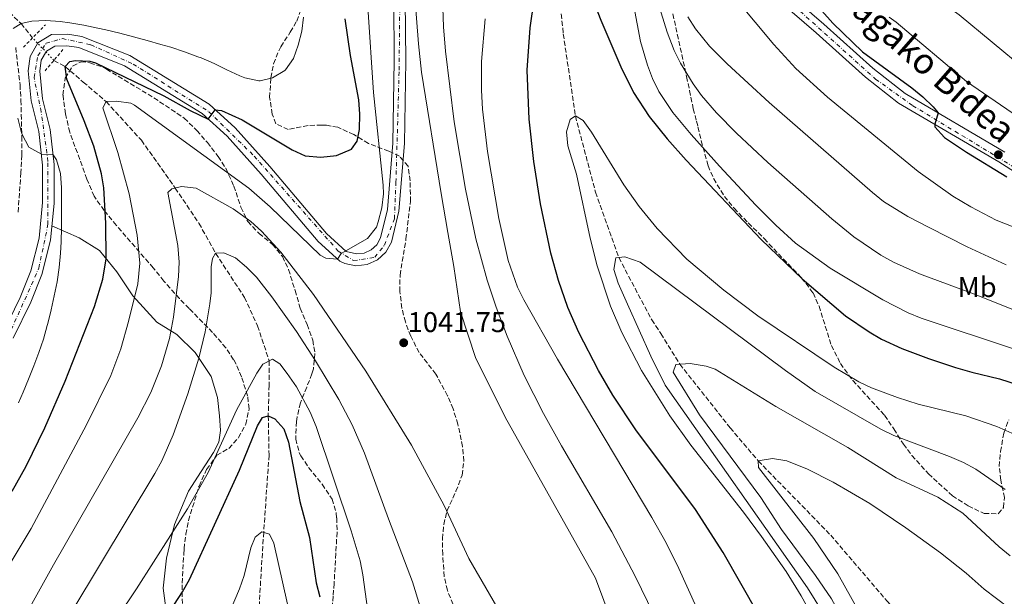
# Model space of a CAD drawing. Units: metres. Extents: x 637500 to 640943, y 4762201 to 4764582.
# Drawn here: x 639468 to 639813, y 4762599 to 4762801 of the extents above; entities that cross this region are included whole.
import ezdxf
from ezdxf.enums import TextEntityAlignment as Align

# ---------------------------------------------------------------- set-up
doc = ezdxf.new("R2010")
doc.units = ezdxf.units.M
doc.header["$MEASUREMENT"] = 0
for name, pattern in [('DGN Style 2', [1.739922, 1.043953, -0.695969]), ('DGN Style 3', [2.435891, 1.739922, -0.695969]), ('DGN Style 4', [2.785615, 1.391938, -0.695969, 0.00174, -0.695969]), ('DGN Style 5', [1.217945, 0.521977, -0.695969])]:
    doc.linetypes.add(name, pattern=pattern)
for name, color, linetype, lineweight in [('Barranco lineal', 142, 'DGN Style 3', 13), ('Barranco lineal no visto', 142, 'DGN Style 5', 0), ('Cota de punto acotado terreno', 7, 'Continuous', 0), ('Curva de nivel directora', 30, 'Continuous', 30), ('Curva de nivel intermedia', 30, 'Continuous', 0), ('Eje pista sin pavimentar', 7, 'DGN Style 4', 0), ('Etiqueta de uso rústico', 92, 'Continuous', 0), ('Línea de cambio de uso (parcela vista)', 92, 'Continuous', 0), ('Línea de pista sin pavimentar', 7, 'Continuous', 0), ('Pista sin pavimentar', 9, 'Continuous', 0), ('Pontón-alcantarilla (pasos de agua)', 1, 'DGN Style 2', 0), ('Punto acotado terreno (símbolo)', 7, 'Continuous', 0), ('Zona arbolada', 92, 'DGN Style 3', 0)]:
    doc.layers.add(name, color=color, linetype=linetype, lineweight=lineweight)
doc.styles.add('Style-Arial', font='arial.ttf')

# ---------------------------------------------------------------- blocks, each defined once
blk = doc.blocks.new('5PATER')
at = {"layer": 'Punto acotado terreno (símbolo)', "linetype": 'Continuous', "lineweight": 0}
h = blk.add_hatch(color=51, dxfattribs=at)
edge = h.paths.add_edge_path()
edge.add_ellipse((0, 0), major_axis=(-0.11, -0.111), ratio=0.999422, start_angle=0, end_angle=360)

msp = doc.modelspace()

# ---------------------------------------------------------------- linework, layer by layer
at = {"layer": 'Barranco lineal', "color": 142, "linetype": 'DGN Style 3', "lineweight": 13}
for points in [[(639331.59, 4762960.22, 1121.51), (639338.57, 4762954.12, 1120), (639344, 4762946.48, 1117.77), (639349.01, 4762940.07, 1115), (639353.53, 4762931.78, 1113.52), (639357.1, 4762926.12, 1110), (639368.33, 4762914.31, 1105), (639381.27, 4762900.25, 1100), (639388.85, 4762891.69, 1095), (639394.54, 4762885.34, 1090), (639401.15, 4762877.59, 1085), (639407.84, 4762868.3, 1080), (639414.88, 4762857.76, 1075), (639430.51, 4762838.01, 1070), (639448.99, 4762821.1, 1065), (639460.25, 4762807.39, 1060), (639468.02, 4762800.14, 1055), (639472.03, 4762795.08, 1052.28)], [(639657.18, 4762919.96, 1033.52), (639656.09, 4762886.35, 1030), (639654.55, 4762832.57, 1025), (639658.08, 4762796.45, 1022.03), (639662.31, 4762767.68, 1020), (639669.4, 4762740.95, 1016.54), (639677.53, 4762717.99, 1015), (639689.08, 4762696.15, 1012.03), (639692.32, 4762691.32, 1012.03), (639698.96, 4762680.59, 1010), (639716.57, 4762658.3, 1006.04), (639726.43, 4762646.68, 1005), (639751.84, 4762620.59, 1001.04), (639771.57, 4762597.5, 1000), (639797.44, 4762568.9, 997.53), (639816.67, 4762549.28, 995)], [(639479.53, 4762787.2, 1052.28), (639483.46, 4762785.05, 1049.8), (639489.8, 4762779.59, 1047.72), (639497.78, 4762772.73, 1045), (639510.2, 4762759.14, 1042.53), (639522.04, 4762742.41, 1040), (639530.35, 4762730.02, 1037.53), (639536.21, 4762719.51, 1035), (639546.34, 4762704.01, 1032.03), (639550.9, 4762694.06, 1030.79), (639554.98, 4762681.77, 1030), (639554.95, 4762673.27, 1027.53), (639554.65, 4762662.49, 1025), (639554.95, 4762648.71, 1021.54), (639553.05, 4762621.61, 1020), (639551.25, 4762592.68, 1015)]]:
    msp.add_polyline3d(points, dxfattribs=at)
at = {"layer": 'Barranco lineal no visto', "color": 142, "linetype": 'DGN Style 5', "lineweight": 0, "elevation": 1052.28, "flags": 128}
msp.add_lwpolyline([(639479.53, 4762787.2), (639472.03, 4762795.08)], dxfattribs=at)
at = {"layer": 'Curva de nivel directora', "color": 30, "linetype": 'Continuous', "lineweight": 30, "flags": 128}
for points, elevation in [([(639704.14, 4762892.54), (639705.25, 4762884.04), (639706.47, 4762879.19), (639708.29, 4762868.5), (639711.78, 4762853.24), (639713.38, 4762847.63), (639715.36, 4762842.5), (639717.93, 4762838.11), (639728.73, 4762825.48), (639745.76, 4762807.83), (639752.58, 4762800.25), (639762.97, 4762790.24), (639780.29, 4762777.5), (639784.16, 4762774.36), (639787.74, 4762770.84), (639789.5, 4762768.74), (639788.29, 4762764.76), (639788.31, 4762763.89), (639791.75, 4762760.19), (639799.44, 4762754.98), (639813.58, 4762746.37)], 1050), ([(639726.5, 4762592.83), (639714.13, 4762614.54), (639704.47, 4762629.58), (639683.47, 4762657.59), (639675.48, 4762669.77), (639670.4, 4762678.34), (639663.48, 4762691.68), (639659.64, 4762700.5), (639656.37, 4762709.95), (639653.73, 4762719.55), (639650.06, 4762736.81), (639647.7, 4762751.7), (639646.15, 4762766.6), (639645.45, 4762783.72), (639646.48, 4762798.65), (639649.14, 4762817.3)], 1025), ([(639664, 4762819.94), (639671.21, 4762801.3), (639678.28, 4762784.91), (639682.73, 4762775.95), (639688.15, 4762767.51)], 1025), ([(639464.93, 4762636.03), (639469.75, 4762644.79), (639476.35, 4762658.25), (639483.44, 4762674.62), (639493.78, 4762700.83), (639496.68, 4762710.4), (639497.85, 4762717.58), (639497.66, 4762730.08), (639496.98, 4762742.47), (639496.22, 4762747.4), (639493.49, 4762757.04), (639490.16, 4762765.94), (639484.09, 4762780.56), (639483.46, 4762785.05), (639485.15, 4762786.75), (639487.13, 4762787.13), (639492.16, 4762786.95), (639494.06, 4762786.37), (639518.1, 4762774.72), (639527.24, 4762769.66), (639533.63, 4762766.59), (639536.04, 4762769.87), (639538.24, 4762769.65), (639545.49, 4762766.31), (639563.02, 4762755.84), (639567.54, 4762753.72), (639573.05, 4762753.22), (639578.54, 4762753.8), (639583.8, 4762756.08), (639585.86, 4762758.85), (639586.69, 4762762.99), (639586.76, 4762768.37), (639586.42, 4762773.36), (639583.52, 4762788.86), (639581.6, 4762801.79)], 1050), ([(639688.15, 4762767.51), (639694.53, 4762759.61), (639701.17, 4762752.16), (639727.45, 4762724.33), (639741.87, 4762710.52), (639757.06, 4762697.62), (639765.31, 4762691.92), (639769.65, 4762689.42), (639776.74, 4762686.07), (639786.13, 4762682.55), (639795.63, 4762679.47), (639801.26, 4762677.76), (639811.04, 4762675.51), (639817.57, 4762673.37), (639828.6, 4762667.79), (639832.91, 4762665.26), (639841.86, 4762658.6), (639856.69, 4762649.08), (639866.41, 4762643.26), (639877.01, 4762637.57), (639883.2, 4762634.84), (639903.67, 4762626.84), (639911.13, 4762623.56)], 1025), ([(639491.67, 4762549.98), (639524.58, 4762600.7), (639527.07, 4762605.04), (639544.55, 4762643.44), (639550.89, 4762658.94), (639552.61, 4762661.84), (639554.65, 4762662.49), (639557, 4762661.48), (639560.07, 4762657.9), (639561.81, 4762653.2), (639565.71, 4762632.43), (639569.1, 4762619.79), (639571.48, 4762603.84), (639572.73, 4762599)], 1025)]:
    msp.add_lwpolyline(points, dxfattribs=dict(at, elevation=elevation))
at = {"layer": 'Curva de nivel intermedia', "color": 30, "linetype": 'Continuous', "lineweight": 0, "flags": 128}
for points, elevation in [([(639689.8, 4762592.75), (639683.23, 4762606.22), (639675.14, 4762621.79), (639657.4, 4762651.95), (639651.09, 4762663.24), (639644.41, 4762676.66), (639638.44, 4762690.44), (639634.58, 4762700.61), (639631.42, 4762710.1), (639627.45, 4762724.56), (639623.79, 4762741.99), (639619.85, 4762765.65), (639616.83, 4762790.46), (639616.13, 4762798.99), (639615.75, 4762808.99), (639616.14, 4762829.46), (639617.22, 4762839.39), (639618.09, 4762844.33), (639620.46, 4762853.94), (639623.54, 4762863.45), (639629.92, 4762878.26), (639645.85, 4762910.64), (639648.52, 4762914.84), (639653.73, 4762920.25)], 1035), ([(639661.53, 4762919.59), (639666.89, 4762903.51), (639669.65, 4762893.91), (639678.89, 4762852.52), (639687.16, 4762820.97), (639694.5, 4762797.07), (639696.93, 4762790.71), (639699.12, 4762786.22), (639703.61, 4762778.95), (639706.53, 4762774.89), (639711.74, 4762768.75), (639718.81, 4762761.62), (639729.75, 4762751.41), (639752.24, 4762731.57), (639759.99, 4762725.26), (639769.41, 4762718.87), (639773.83, 4762716.44), (639782.94, 4762712.3), (639802.83, 4762704.99), (639818.81, 4762698.51)], 1035), ([(639679.31, 4762824.87), (639685.13, 4762793.86), (639687.57, 4762785.47), (639689.39, 4762780.79), (639691.62, 4762776.3), (639696.54, 4762768.95), (639702.92, 4762761.21), (639712.86, 4762750.02), (639725.58, 4762736.42), (639732.64, 4762729.34), (639739.54, 4762723.09), (639751.66, 4762714.28), (639770.06, 4762703.19), (639778.96, 4762698.62), (639783.56, 4762696.71), (639816.93, 4762685.58)], 1030), ([(639608.43, 4762783.03), (639607.29, 4762792.95), (639605.22, 4762820.08)], 1040), ([(639711.65, 4762817.14), (639731.93, 4762792.8), (639739.57, 4762784.39), (639750.66, 4762774.28), (639782.43, 4762748.23), (639794.68, 4762739.59), (639800.93, 4762735.79), (639809.82, 4762731.13), (639817.86, 4762727.97)], 1045), ([(639506.44, 4762772.15), (639507.71, 4762771.5), (639547.81, 4762742.38), (639555.34, 4762735.81), (639572.91, 4762718.84), (639574.79, 4762717.82), (639578.96, 4762717.45), (639580.17, 4762719.47), (639589.4, 4762724.75), (639592.55, 4762728.63), (639593.24, 4762730.49), (639594.48, 4762735.44), (639595.01, 4762740.4), (639594.92, 4762743.42), (639591.55, 4762775.88), (639589.52, 4762805.82)], 1045), ([(639795.27, 4762804.34), (639796.86, 4762803.14), (639820.04, 4762784.04)], 1060), ([(639465.2, 4762798.41), (639468.02, 4762800.14), (639471.72, 4762800.89), (639476.71, 4762801.19), (639481.71, 4762800.83), (639485.04, 4762800.36), (639489.97, 4762799.49), (639494.86, 4762798.51), (639497.7, 4762797.87), (639502.57, 4762796.69), (639507.41, 4762795.46), (639512.23, 4762794.16), (639517.04, 4762792.8), (639520.5, 4762791.78), (639525.25, 4762790.21), (639529.94, 4762788.49), (639531.12, 4762788.05), (639535.67, 4762786.09), (639540.12, 4762783.92), (639544.68, 4762781.78), (639546.47, 4762781.05), (639551.37, 4762779.99)], 1055), ([(639551.37, 4762779.99), (639551.81, 4762779.98), (639556.17, 4762781.02), (639560.43, 4762783.62), (639560.75, 4762783.92), (639563.51, 4762787.84), (639565.18, 4762792.55), (639566.4, 4762797.44), (639567.06, 4762802.4)], 1055), ([(639704.73, 4762595.26), (639698.6, 4762608.96), (639694.13, 4762617.9), (639689.17, 4762626.77), (639656.06, 4762682.33), (639644.26, 4762703.12), (639642.07, 4762707.63), (639638.74, 4762717.03), (639635.51, 4762731.75), (639631.55, 4762755.22), (639629.81, 4762770.11), (639629.46, 4762776.76), (639629.44, 4762786.74), (639630.71, 4762801.71)], 1030), ([(639701.75, 4762802.44), (639704.4, 4762798.2), (639709.33, 4762792.16), (639715.48, 4762785.92), (639730.24, 4762772.42), (639766.46, 4762740.78), (639770.38, 4762737.7), (639778.89, 4762732.42), (639786.29, 4762728.51), (639799.7, 4762721.77), (639813.32, 4762715.5)], 1040), ([(639772.36, 4762802.37), (639774.72, 4762800.56), (639799.47, 4762779.83), (639821.42, 4762764.75)], 1055), ([(639694.32, 4762538.72), (639669.32, 4762605.54), (639637.73, 4762661.97), (639627.32, 4762682.98), (639622.02, 4762698.92), (639619.71, 4762714.88), (639617.6, 4762726.84), (639615.22, 4762740.47), (639608.43, 4762783.03)], 1040), ([(639450.03, 4762592.62), (639456.56, 4762600.14), (639464.54, 4762611.22), (639471.49, 4762622.95), (639490.92, 4762659.3), (639499.48, 4762676.68), (639502.92, 4762686), (639505.72, 4762695.61), (639508.99, 4762708.84), (639509.59, 4762716.02), (639508.74, 4762725.91), (639505.87, 4762740.37), (639501.9, 4762754.84), (639496.64, 4762770.57), (639497.78, 4762772.73), (639501.43, 4762772.88), (639506.44, 4762772.15)], 1045), ([(639467.06, 4762667.08), (639468.7, 4762670.75), (639470.65, 4762675.36), (639472.49, 4762680), (639474.22, 4762684.67), (639475.81, 4762689.41), (639477.2, 4762694.21), (639477.37, 4762694.86), (639478.58, 4762699.71), (639479.65, 4762704.59), (639480.6, 4762709.5), (639481.33, 4762714.52), (639481.82, 4762719.5), (639482.06, 4762723.53), (639482.19, 4762728.53), (639482.21, 4762733.53), (639482.16, 4762738.53), (639482.12, 4762742.52), (639481.85, 4762747.48), (639480.37, 4762752.26), (639479.2, 4762754.09), (639475.11, 4762754.27), (639470.74, 4762756.71), (639468.39, 4762761.18), (639468.09, 4762762.18), (639466.85, 4762766.97)], 1055), ([(639747.24, 4762588.87), (639741.52, 4762599.37), (639736.19, 4762607.84), (639727.59, 4762620.13), (639721.29, 4762628.63), (639702.74, 4762652.21), (639695.45, 4762662.48), (639685.53, 4762678.43), (639678.6, 4762691.77), (639674.69, 4762700.96), (639669.95, 4762715.06), (639667.47, 4762724.77), (639662.73, 4762747.23), (639659.67, 4762757.15), (639659.18, 4762762.14), (639660.54, 4762766.44), (639662.31, 4762767.68), (639665, 4762766.09), (639667.99, 4762762.05), (639679.35, 4762743.55), (639684.64, 4762735.92), (639690.95, 4762728.16), (639701.45, 4762717.42), (639714.32, 4762706.52), (639726.32, 4762697.58), (639753.07, 4762679.55), (639761.67, 4762674.46), (639766.15, 4762672.27), (639775.21, 4762668.92), (639782.53, 4762666.57), (639799.17, 4762662.45), (639810.02, 4762658.68), (639816.33, 4762655.96)], 1020), ([(639469.42, 4762592.32), (639479.36, 4762610.24), (639508.9, 4762661.76), (639513.47, 4762670.68), (639517.2, 4762680), (639520.03, 4762689.64), (639521.46, 4762697.15), (639523.23, 4762711.38), (639523.43, 4762716.36), (639522.91, 4762722.21), (639519.44, 4762740.81), (639520.87, 4762742.11), (639524.3, 4762742.99), (639529.43, 4762742.32), (639542.34, 4762735.09), (639548.58, 4762730.69), (639552.32, 4762727.31), (639559.04, 4762719.9), (639570.57, 4762705.06), (639588.91, 4762678.13), (639604.89, 4762652.21), (639616.29, 4762631.03), (639624.92, 4762612.44), (639640.79, 4762585.12)], 1040), ([(639486.14, 4762594.42), (639514.92, 4762642.3), (639517.31, 4762646.69), (639521.34, 4762655.86), (639526.44, 4762670.22), (639530.32, 4762682.77), (639532.49, 4762691.92), (639534.16, 4762701.79), (639534.62, 4762705.66), (639534.59, 4762714.76), (639535.12, 4762717.63), (639536.21, 4762719.51), (639539.06, 4762719.71), (639543.15, 4762717.89), (639547.08, 4762714.6)], 1035), ([(639753.76, 4762584.66), (639749.08, 4762593.49), (639743.66, 4762602.13), (639693.78, 4762673.19), (639688.79, 4762683.43), (639680.55, 4762701.6), (639677.3, 4762709), (639675.78, 4762713.77), (639676.49, 4762717.88), (639679.6, 4762718.22), (639685.03, 4762716.43), (639735.96, 4762678.33), (639746.35, 4762671), (639769.42, 4762657.75), (639773.9, 4762655.54), (639793.43, 4762648.17), (639798.33, 4762646.1), (639802.75, 4762643.75), (639813.04, 4762636.62)], 1015), ([(639547.08, 4762714.6), (639550.57, 4762711.1), (639555.9, 4762704.28), (639564.57, 4762692.06), (639571.24, 4762681.8), (639579.35, 4762668.18), (639584.03, 4762659.33), (639588.39, 4762649.43), (639596.79, 4762626.32), (639605.23, 4762604.27), (639611.03, 4762585.13)], 1035), ([(639488.5, 4762571.99), (639508.45, 4762601.75), (639526.34, 4762629.8), (639533.6, 4762642.64), (639543.5, 4762664.41), (639550.62, 4762677.4), (639552.8, 4762680.64), (639556.15, 4762682.38), (639558.71, 4762680.72), (639561.32, 4762677.39), (639564.56, 4762672.62), (639569.35, 4762663.82), (639571.4, 4762658.77), (639583.68, 4762622.08), (639586.89, 4762611.58), (639587.79, 4762606.66), (639592.23, 4762574.34)], 1030), ([(639818.73, 4762435.83), (639805.68, 4762471.8), (639797.61, 4762500.74), (639793.22, 4762512.96), (639784.97, 4762531.18), (639764.66, 4762573.99), (639758.03, 4762587.44), (639752.15, 4762598.26), (639746.49, 4762606.5), (639734.58, 4762622.61), (639727.31, 4762633.86), (639705.87, 4762662.85), (639696.62, 4762677.76), (639697.55, 4762680.5), (639702.56, 4762680.82), (639708.15, 4762679.95), (639711.28, 4762678.84), (639732.57, 4762665.72), (639757.78, 4762651.4), (639774.73, 4762640.75), (639789.42, 4762633.97), (639798.13, 4762628.33), (639810.84, 4762616.49), (639814.71, 4762613.33)], 1010), ([(639829.33, 4762439.76), (639810.39, 4762493.2), (639800.39, 4762519.02), (639793.97, 4762532.58), (639781.84, 4762556.05), (639764.32, 4762589.06), (639754.31, 4762607.01), (639745.93, 4762619.45), (639726.55, 4762644.36), (639726.43, 4762646.68), (639731.37, 4762647.49), (639736.43, 4762646.7), (639743.73, 4762643.73), (639752.74, 4762639.25), (639765.52, 4762631.77), (639778.18, 4762623.17), (639790.31, 4762614.38), (639799.26, 4762607.32), (639805.57, 4762601.63), (639818.58, 4762591.82)], 1005), ([(639540, 4762591.07), (639544.63, 4762601.75), (639546.16, 4762606.44), (639548.53, 4762616.13), (639550.11, 4762619.89), (639552.38, 4762621.8), (639555.13, 4762621), (639556.66, 4762617.85), (639568.95, 4762562.54)], 1020)]:
    msp.add_lwpolyline(points, dxfattribs=dict(at, elevation=elevation))
at = {"layer": 'Eje pista sin pavimentar', "color": 7, "linetype": 'DGN Style 4', "lineweight": 0}
for points in [[(639711.15, 4762831.47, 1046.55), (639767.58, 4762780.6, 1049.28), (639780.6, 4762771.3, 1049.76), (639826.69, 4762743.28, 1050.15)], [(639462.23, 4762687.4, 1058.05), (639474.23, 4762714.28, 1057.02), (639477.44, 4762729.67, 1056.29), (639477.44, 4762751.75, 1055.23), (639475.07, 4762769.16, 1054.07), (639472.54, 4762781.17, 1053.49), (639473.89, 4762788.77, 1052.98), (639476.76, 4762793.17, 1052.51), (639482.51, 4762794.86, 1052.39), (639492.48, 4762792.66, 1052.39), (639507.3, 4762785.91, 1052.24), (639533.84, 4762769.17, 1050.2), (639549.73, 4762753.62, 1048.55), (639579.14, 4762720.31, 1045.08), (639584.55, 4762716.93, 1045.1), (639591.98, 4762718.11, 1044.82), (639595.36, 4762722.34, 1044.25), (639598.91, 4762731.64, 1043.61), (639599.42, 4762744.32, 1043.17), (639600.53, 4762783.78, 1041.42), (639600.87, 4762817.76, 1040.14)]]:
    msp.add_polyline3d(points, dxfattribs=at)
at = {"layer": 'Línea de cambio de uso (parcela vista)', "color": 92, "linetype": 'Continuous', "lineweight": 0}
msp.add_polyline3d([(639519.08, 4762592.34, 1025.03), (639517.86, 4762601.96, 1027.26), (639519.01, 4762612.58, 1028.99), (639521.84, 4762624.38, 1030.23), (639526.74, 4762636.07, 1030.97), (639531.14, 4762642.92, 1031.22), (639535.44, 4762649.67, 1030.48), (639537.28, 4762653.29, 1030.48), (639537.9, 4762657.3, 1030.72), (639537.62, 4762662.44, 1031.96), (639536.84, 4762668.96, 1032.95), (639534.69, 4762676.27, 1033.2), (639528.99, 4762684.75, 1035.67), (639522.61, 4762690.98, 1039.38), (639515.55, 4762695.38, 1041.61), (639507.23, 4762704.62, 1045.32), (639501.52, 4762712.99, 1048.29), (639495.53, 4762720.48, 1051.01), (639488.36, 4762724.97, 1052.74), (639478.82, 4762729.17, 1056.3)], dxfattribs=at)
at = {"layer": 'Línea de pista sin pavimentar', "color": 7, "linetype": 'Continuous', "lineweight": 0}
for points in [[(639700.12, 4762845.56, 1044.72), (639711.36, 4762833.91, 1046.45), (639731.77, 4762815.17, 1048.18), (639749.41, 4762799.89, 1048.92), (639766.57, 4762784.44, 1049.17), (639777.89, 4762775.58, 1049.67), (639812.83, 4762754.99, 1050.41)], [(639825.64, 4762742.09, 1050.16), (639810.72, 4762751.54, 1050.41), (639775.61, 4762772.23, 1049.67), (639763.97, 4762781.34, 1049.17), (639746.73, 4762796.85, 1048.92), (639729.07, 4762812.15, 1048.18)], [(639461.57, 4762691.54, 1057.83), (639467.68, 4762704.03, 1057.58), (639471.48, 4762713.33, 1057.09), (639474.32, 4762724.82, 1056.59), (639475.56, 4762737.34, 1055.85), (639475.55, 4762750.4, 1055.36), (639474.21, 4762762.24, 1054.37), (639471.56, 4762773.04, 1053.87), (639470.47, 4762783.48, 1053.38), (639471.17, 4762788.55, 1053.13), (639473.93, 4762793.35, 1052.63), (639478.71, 4762796.23, 1052.39), (639484.34, 4762796.37, 1052.39), (639489.27, 4762795.61, 1052.39), (639506.11, 4762788.85, 1052.39), (639533.91, 4762771.8, 1050.41), (639543.1, 4762763.47, 1049.67), (639555.23, 4762749.91, 1047.93), (639575.08, 4762726.47, 1045.46), (639581.96, 4762720.19, 1044.96), (639585.56, 4762719.26, 1045.11), (639588.24, 4762719.57, 1045.02), (639590.69, 4762720.68, 1044.78), (639592.68, 4762722.5, 1044.42), (639594.05, 4762724.9, 1043.98), (639596.43, 4762734.89, 1043.48), (639598.37, 4762758.17, 1042.74), (639598.85, 4762787.05, 1041.25), (639598.65, 4762808.42, 1040.51)], [(639602.69, 4762808.36, 1040.51), (639602.9, 4762787.04, 1041.25), (639602.41, 4762757.97, 1042.74), (639600.44, 4762734.25, 1043.48), (639597.85, 4762723.39, 1043.98), (639595.89, 4762719.94, 1044.42), (639592.95, 4762717.26, 1044.78), (639589.34, 4762715.62, 1045.02), (639585.39, 4762715.16, 1045.11), (639581.5, 4762715.94, 1045.05), (639579.69, 4762716.78, 1044.96), (639572.16, 4762723.65, 1045.46), (639552.18, 4762747.25, 1047.93), (639540.23, 4762760.61, 1049.67), (639531.47, 4762768.55, 1050.41), (639504.29, 4762785.22, 1052.39), (639488.2, 4762791.68, 1052.39), (639484.09, 4762792.31, 1052.39), (639479.88, 4762792.21, 1052.39), (639476.92, 4762790.42, 1052.63), (639475.07, 4762787.21, 1053.13), (639474.54, 4762783.41, 1053.38), (639475.56, 4762773.73, 1053.87), (639478.21, 4762762.95, 1054.37), (639479.59, 4762750.63, 1055.36), (639479.61, 4762737.14, 1055.85), (639478.32, 4762724.13, 1056.59), (639475.34, 4762712.07, 1057.09)], [(639475.34, 4762712.07, 1057.09), (639471.37, 4762702.37, 1057.58), (639465.19, 4762689.72, 1057.83)]]:
    msp.add_polyline3d(points, dxfattribs=at)
at = {"layer": 'Pista sin pavimentar', "color": 9, "linetype": 'Continuous', "lineweight": 0}
for points in [[(639731.77, 4762815.17, 1048.18), (639749.41, 4762799.89, 1048.92), (639766.57, 4762784.44, 1049.17), (639777.89, 4762775.58, 1049.67), (639812.83, 4762754.99, 1050.41)], [(639825.64, 4762742.09, 1050.16), (639810.72, 4762751.54, 1050.41), (639775.61, 4762772.23, 1049.67), (639763.97, 4762781.34, 1049.17), (639746.73, 4762796.85, 1048.92), (639729.07, 4762812.15, 1048.18)], [(639461.57, 4762691.54, 1057.83), (639467.68, 4762704.03, 1057.58), (639471.48, 4762713.33, 1057.09), (639474.32, 4762724.82, 1056.59), (639475.56, 4762737.34, 1055.85), (639475.55, 4762750.4, 1055.36), (639474.21, 4762762.24, 1054.37), (639471.56, 4762773.04, 1053.87), (639470.47, 4762783.48, 1053.38), (639471.17, 4762788.55, 1053.13), (639473.93, 4762793.35, 1052.63), (639478.71, 4762796.23, 1052.39), (639484.34, 4762796.37, 1052.39), (639489.27, 4762795.61, 1052.39), (639506.11, 4762788.85, 1052.39), (639533.91, 4762771.8, 1050.41), (639543.1, 4762763.47, 1049.67), (639555.23, 4762749.91, 1047.93), (639575.08, 4762726.47, 1045.46), (639581.96, 4762720.19, 1044.96), (639585.56, 4762719.26, 1045.11), (639588.24, 4762719.57, 1045.02), (639590.69, 4762720.68, 1044.78), (639592.68, 4762722.5, 1044.42), (639594.05, 4762724.9, 1043.98), (639596.43, 4762734.89, 1043.48), (639598.37, 4762758.17, 1042.74), (639598.85, 4762787.05, 1041.25), (639598.65, 4762808.42, 1040.51)], [(639602.69, 4762808.36, 1040.51), (639602.9, 4762787.04, 1041.25), (639602.41, 4762757.97, 1042.74), (639600.44, 4762734.25, 1043.48), (639597.85, 4762723.39, 1043.98), (639595.89, 4762719.94, 1044.42), (639592.95, 4762717.26, 1044.78), (639589.34, 4762715.62, 1045.02), (639585.39, 4762715.16, 1045.11), (639581.5, 4762715.94, 1045.05), (639579.69, 4762716.78, 1044.96), (639572.16, 4762723.65, 1045.46), (639552.18, 4762747.25, 1047.93), (639540.23, 4762760.61, 1049.67), (639531.47, 4762768.55, 1050.41), (639504.29, 4762785.22, 1052.39), (639488.2, 4762791.68, 1052.39), (639484.09, 4762792.31, 1052.39), (639479.88, 4762792.21, 1052.39), (639476.92, 4762790.42, 1052.63), (639475.07, 4762787.21, 1053.13), (639474.54, 4762783.41, 1053.38), (639475.56, 4762773.73, 1053.87), (639478.21, 4762762.95, 1054.37), (639479.59, 4762750.63, 1055.36), (639479.61, 4762737.14, 1055.85), (639478.32, 4762724.13, 1056.59), (639475.34, 4762712.07, 1057.09), (639471.37, 4762702.37, 1057.58), (639465.19, 4762689.72, 1057.83)]]:
    msp.add_polyline3d(points, dxfattribs=at)
at = {"layer": 'Pontón-alcantarilla (pasos de agua)', "color": 1, "linetype": 'DGN Style 2', "lineweight": 0, "flags": 128}
for points, elevation in [([(639468.84, 4762791.81), (639476.55, 4762799.71)], 1053.13), ([(639476.41, 4762783.49), (639482.74, 4762791.02)], 1052.63)]:
    msp.add_lwpolyline(points, dxfattribs=dict(at, elevation=elevation))
at = {"layer": 'Zona arbolada', "color": 92, "linetype": 'DGN Style 3', "lineweight": 0}
for points in [[(639694.92, 4762810.63, 1046.57), (639701.32, 4762781.5, 1046.57), (639702.33, 4762776.62, 1046.19), (639703.67, 4762770.24, 1044.59), (639704.77, 4762765.88, 1042.29), (639705.28, 4762763.84, 1041.62), (639706.44, 4762758.98, 1041.53), (639708.82, 4762750.23, 1042.12), (639710.8, 4762745.66, 1041.81), (639714.57, 4762739.47, 1041.17), (639717.93, 4762735.3, 1040.32), (639722.92, 4762730.17, 1037.89), (639728.54, 4762724.65, 1034.2), (639731.84, 4762721.07, 1032.86), (639741.6, 4762710.92, 1032.72), (639745.63, 4762705.6, 1032.24), (639747.73, 4762700.93, 1031.42), (639752.08, 4762687.13, 1031.23), (639755.24, 4762680.88, 1031.23), (639759.54, 4762674.86, 1031.23), (639770.73, 4762662.67, 1031.23), (639773.96, 4762657.87, 1030.74), (639777.31, 4762652.56, 1029.75), (639780.31, 4762648.58, 1029.31), (639786.07, 4762642.18, 1029.26), (639794.51, 4762634.44, 1029.26), (639800.04, 4762630.89, 1029.26), (639805.61, 4762628.23, 1029.75), (639810.59, 4762628.14, 1029.75), (639812.41, 4762630.36, 1030.25), (639812.74, 4762633.8, 1030.74), (639811.45, 4762639.89, 1031.73), (639810.91, 4762644.77, 1032.69), (639811.34, 4762649.92, 1033.21), (639812.5, 4762656.42, 1033.21), (639814.26, 4762661.09, 1033.21)], [(639694.92, 4762810.63, 1046.57), (639701.32, 4762781.5, 1046.57), (639702.33, 4762776.62, 1046.19), (639703.67, 4762770.24, 1044.59), (639704.77, 4762765.88, 1042.29), (639705.28, 4762763.84, 1041.62), (639706.44, 4762758.98, 1041.53), (639708.82, 4762750.23, 1042.12), (639710.8, 4762745.66, 1041.81), (639714.57, 4762739.47, 1041.17), (639717.93, 4762735.3, 1040.32), (639722.92, 4762730.17, 1037.89), (639728.54, 4762724.65, 1034.2), (639731.84, 4762721.07, 1032.86), (639741.6, 4762710.92, 1032.72), (639745.63, 4762705.6, 1032.24), (639747.73, 4762700.93, 1031.42), (639752.08, 4762687.13, 1031.23), (639755.24, 4762680.88, 1031.23), (639759.54, 4762674.86, 1031.23), (639770.73, 4762662.67, 1031.23), (639773.96, 4762657.87, 1030.74), (639777.31, 4762652.56, 1029.75), (639780.31, 4762648.58, 1029.31), (639786.07, 4762642.18, 1029.26), (639794.51, 4762634.44, 1029.26), (639800.04, 4762630.89, 1029.26), (639805.61, 4762628.23, 1029.75), (639810.59, 4762628.14, 1029.75), (639812.41, 4762630.36, 1030.25), (639812.74, 4762633.8, 1030.74), (639811.45, 4762639.89, 1031.73), (639810.91, 4762644.77, 1032.69), (639811.34, 4762649.92, 1033.21), (639812.5, 4762656.42, 1033.21), (639814.26, 4762661.09, 1033.21)], [(639619.44, 4762596.33, 1051.77), (639617.45, 4762601.26, 1051.77), (639616.32, 4762606.14, 1051.77), (639615.8, 4762613.89, 1051.27), (639615.77, 4762619.39, 1050.28), (639616.16, 4762624.38, 1049.29), (639617.34, 4762629.21, 1048.82), (639620.45, 4762636, 1048.8), (639622.6, 4762641.66, 1048.8), (639623.2, 4762646.63, 1048.8), (639622.78, 4762651.73, 1048.8), (639621.12, 4762659.58, 1048.8), (639619.44, 4762664.94, 1048.8), (639617.51, 4762669.55, 1048.8), (639613.43, 4762677.14, 1049.29), (639607.54, 4762684.68, 1050.78), (639604.6, 4762690.42, 1050.78), (639602.71, 4762695.46, 1050.78), (639601.48, 4762700.31, 1050.78), (639600.81, 4762706.11, 1050.78), (639600.85, 4762711.83, 1050.78), (639602.94, 4762724.53, 1050.78), (639604.49, 4762737.75, 1050.78), (639604.42, 4762744.91, 1050.78), (639603.67, 4762750.08, 1051.27), (639600.67, 4762753.59, 1053.21), (639596.9, 4762755.32, 1054.74), (639589.78, 4762758.05, 1054.74), (639584.62, 4762761.14, 1054.74), (639579.05, 4762763.71, 1055.73), (639575.11, 4762764.45, 1058.69), (639573.43, 4762764.51, 1059.69), (639568.59, 4762764.34, 1061.09), (639561.64, 4762762.97, 1061.17), (639557.33, 4762764.95, 1061.17), (639556, 4762768.34, 1061.17), (639555.14, 4762774.23, 1061.17), (639555.59, 4762781.1, 1061.17), (639556.48, 4762786.01, 1061.17), (639558.55, 4762791.05, 1061.38), (639559.06, 4762791.97, 1061.66), (639562.37, 4762797.04, 1064.14), (639564.62, 4762801, 1066.43), (639566.74, 4762806.81, 1066.61)], [(639619.44, 4762596.33, 1051.77), (639617.45, 4762601.26, 1051.77), (639616.32, 4762606.14, 1051.77), (639615.8, 4762613.89, 1051.27), (639615.77, 4762619.39, 1050.28), (639616.16, 4762624.38, 1049.29), (639617.34, 4762629.21, 1048.82), (639620.45, 4762636, 1048.8), (639622.6, 4762641.66, 1048.8), (639623.2, 4762646.63, 1048.8), (639622.78, 4762651.73, 1048.8), (639621.12, 4762659.58, 1048.8), (639619.44, 4762664.94, 1048.8), (639617.51, 4762669.55, 1048.8), (639613.43, 4762677.14, 1049.29), (639607.54, 4762684.68, 1050.78), (639604.6, 4762690.42, 1050.78), (639602.71, 4762695.46, 1050.78), (639601.48, 4762700.31, 1050.78), (639600.81, 4762706.11, 1050.78), (639600.85, 4762711.83, 1050.78), (639602.94, 4762724.53, 1050.78), (639604.49, 4762737.75, 1050.78), (639604.42, 4762744.91, 1050.78), (639603.67, 4762750.08, 1051.27), (639600.67, 4762753.59, 1053.21), (639596.9, 4762755.32, 1054.74), (639589.78, 4762758.05, 1054.74), (639584.62, 4762761.14, 1054.74), (639579.05, 4762763.71, 1055.73), (639575.11, 4762764.45, 1058.69), (639573.43, 4762764.51, 1059.69), (639568.59, 4762764.34, 1061.09), (639561.64, 4762762.97, 1061.17), (639557.33, 4762764.95, 1061.17), (639556, 4762768.34, 1061.17), (639555.14, 4762774.23, 1061.17), (639555.59, 4762781.1, 1061.17), (639556.48, 4762786.01, 1061.17), (639558.55, 4762791.05, 1061.38), (639559.06, 4762791.97, 1061.66), (639562.37, 4762797.04, 1064.14), (639564.62, 4762801, 1066.43), (639566.74, 4762806.81, 1066.61)], [(639466.13, 4762791.67, 1076.01), (639467.63, 4762778.65, 1076.01), (639467.97, 4762773.16, 1076.01), (639468.09, 4762768.22, 1075.32), (639468.28, 4762760.51, 1073.04), (639468.23, 4762753.97, 1071.56), (639467.97, 4762747.84, 1071.56), (639466.95, 4762733.9, 1070.57)], [(639466.13, 4762791.67, 1076.01), (639467.63, 4762778.65, 1076.01), (639467.97, 4762773.16, 1076.01), (639468.09, 4762768.22, 1075.32), (639468.28, 4762760.51, 1073.04), (639468.23, 4762753.97, 1071.56), (639467.97, 4762747.84, 1071.56), (639466.95, 4762733.9, 1070.57)], [(639524.58, 4762591.71, 1035.94), (639524.49, 4762603.77, 1035.94), (639525.04, 4762613.93, 1036.19), (639525.14, 4762615.81, 1036.43), (639525.74, 4762620.91, 1038.41), (639526.69, 4762625.75, 1039.33), (639530.4, 4762637.85, 1039.4), (639533.04, 4762643.69, 1039.85), (639536.62, 4762648.63, 1039.89), (639540.79, 4762651.06, 1039.89), (639544.23, 4762654.88, 1039.89), (639546.81, 4762659.51, 1040.39), (639547.93, 4762664.94, 1041.38), (639547.41, 4762669.51, 1043.33), (639545.27, 4762676.19, 1047.32), (639543.38, 4762680.55, 1049.1), (639542.53, 4762682.14, 1049.3), (639539.81, 4762686.32, 1049.3), (639535.13, 4762691.72, 1049.3), (639531.68, 4762695.26, 1050.02), (639526.94, 4762700.13, 1052.27), (639523.5, 4762703.59, 1053.42), (639518.09, 4762709.78, 1054.74), (639514.34, 4762714.36, 1055.23), (639501.42, 4762729.31, 1055.73), (639497.15, 4762734.5, 1056.22), (639493.6, 4762739.5, 1056.72), (639491.07, 4762745.56, 1057.71), (639485.08, 4762762, 1057.71), (639483.58, 4762768.45, 1057.71), (639482.7, 4762775.04, 1057.71), (639483.46, 4762780.98, 1057.71), (639486.06, 4762785.21, 1057.22), (639489.03, 4762786.72, 1057.21), (639492.15, 4762786.38, 1056.22), (639496.62, 4762784.8, 1054.43), (639497.92, 4762784.13, 1054.24), (639514.56, 4762774.05, 1054.24), (639525.21, 4762766.94, 1053.25), (639529.57, 4762762.58, 1052.76), (639533.31, 4762758.41, 1051.77), (639537.06, 4762753.52, 1051.77), (639539.76, 4762749.32, 1051.77), (639542.61, 4762743.11, 1051.45), (639545.07, 4762735.66, 1050.29), (639547.48, 4762730.63, 1049.79), (639551.42, 4762726.47, 1049.3), (639556.18, 4762722.64, 1047.81), (639559.6, 4762718.36, 1046.33), (639561.78, 4762713.85, 1046.33), (639564.05, 4762706.43, 1046.33), (639565.86, 4762700.25, 1045.83), (639568.28, 4762694.49, 1045.34), (639570.28, 4762689.04, 1043.36), (639571.03, 4762684.39, 1041.64), (639570.48, 4762678.93, 1039.85), (639569.94, 4762677.2, 1039.4), (639568.16, 4762672.55, 1038.91), (639565.93, 4762667.03, 1038.91), (639564.8, 4762662.18, 1038.48), (639564.54, 4762660.46, 1038.41), (639564.27, 4762654.33, 1038.91), (639565.53, 4762649.5, 1038.91), (639566.07, 4762648.46, 1038.91), (639568.85, 4762644.29, 1038.91), (639573.58, 4762638.47, 1038.91), (639577.03, 4762633.26, 1038.91), (639578.46, 4762628.44, 1038.91), (639578.64, 4762626.65, 1038.91), (639578.78, 4762621.65, 1038.91), (639578.32, 4762614.19, 1038.91), (639577.75, 4762603.69, 1037.92), (639577.36, 4762599.25, 1035.68), (639576.99, 4762592.05, 1031.48)], [(639486.06, 4762785.21, 1057.22), (639489.03, 4762786.72, 1057.21), (639492.15, 4762786.38, 1056.22), (639496.62, 4762784.8, 1054.43), (639497.92, 4762784.13, 1054.24), (639514.56, 4762774.05, 1054.24), (639525.21, 4762766.94, 1053.25), (639529.57, 4762762.58, 1052.76), (639533.31, 4762758.41, 1051.77), (639537.06, 4762753.52, 1051.77), (639539.76, 4762749.32, 1051.77), (639542.61, 4762743.11, 1051.45), (639545.07, 4762735.66, 1050.29), (639547.48, 4762730.63, 1049.79), (639551.42, 4762726.47, 1049.3), (639556.18, 4762722.64, 1047.81), (639559.6, 4762718.36, 1046.33), (639561.78, 4762713.85, 1046.33), (639564.05, 4762706.43, 1046.33), (639565.86, 4762700.25, 1045.83), (639568.28, 4762694.49, 1045.34), (639570.28, 4762689.04, 1043.36), (639571.03, 4762684.39, 1041.64), (639570.48, 4762678.93, 1039.85), (639569.94, 4762677.2, 1039.4), (639568.16, 4762672.55, 1038.91), (639565.93, 4762667.03, 1038.91), (639564.8, 4762662.18, 1038.48), (639564.54, 4762660.46, 1038.41), (639564.27, 4762654.33, 1038.91), (639565.53, 4762649.5, 1038.91), (639566.07, 4762648.46, 1038.91), (639568.85, 4762644.29, 1038.91), (639573.58, 4762638.47, 1038.91), (639577.03, 4762633.26, 1038.91), (639578.46, 4762628.44, 1038.91), (639578.64, 4762626.65, 1038.91), (639578.78, 4762621.65, 1038.91), (639578.32, 4762614.19, 1038.91), (639577.75, 4762603.69, 1037.92), (639577.36, 4762599.25, 1035.68), (639576.99, 4762592.05, 1031.48)], [(639524.58, 4762591.71, 1035.94), (639524.49, 4762603.77, 1035.94), (639525.04, 4762613.93, 1036.19), (639525.14, 4762615.81, 1036.43), (639525.74, 4762620.91, 1038.41), (639526.69, 4762625.75, 1039.33), (639530.4, 4762637.85, 1039.4), (639533.04, 4762643.69, 1039.85), (639536.62, 4762648.63, 1039.89), (639540.79, 4762651.06, 1039.89), (639544.23, 4762654.88, 1039.89), (639546.81, 4762659.51, 1040.39), (639547.93, 4762664.94, 1041.38), (639547.41, 4762669.51, 1043.33), (639545.27, 4762676.19, 1047.32), (639543.38, 4762680.55, 1049.1), (639542.53, 4762682.14, 1049.3), (639539.81, 4762686.32, 1049.3), (639535.13, 4762691.72, 1049.3), (639531.68, 4762695.26, 1050.02), (639526.94, 4762700.13, 1052.27), (639523.5, 4762703.59, 1053.42), (639518.09, 4762709.78, 1054.74), (639514.34, 4762714.36, 1055.23), (639501.42, 4762729.31, 1055.73), (639497.15, 4762734.5, 1056.22), (639493.6, 4762739.5, 1056.72), (639491.07, 4762745.56, 1057.71), (639485.08, 4762762, 1057.71), (639483.58, 4762768.45, 1057.71), (639482.7, 4762775.04, 1057.71), (639483.46, 4762780.98, 1057.71), (639486.06, 4762785.21, 1057.22)]]:
    msp.add_polyline3d(points, dxfattribs=at)

# ---------------------------------------------------------------- block references
at = {"layer": 'Punto acotado terreno (símbolo)', "color": 7, "linetype": 'Continuous', "lineweight": 0, "xscale": 10, "yscale": 10, "zscale": 10}
for p in [(639810.6, 4762754.08, 1050.41), (639602.14, 4762688.11, 1041.75)]:
    msp.add_blockref('5PATER', p, dxfattribs=at)

# ---------------------------------------------------------------- texts
at = {"color": 7, "linetype": 'Continuous', "lineweight": 0, "style": 'Style-Arial'}
msp.add_text('Orreagako Bidea', height=9, rotation=318.85, dxfattribs=at).set_placement((639775.57, 4762789.12, 1052.3), align=Align.CENTER)
at = {"layer": 'Cota de punto acotado terreno', "color": 7, "linetype": 'Continuous', "lineweight": 0, "style": 'Style-Arial'}
msp.add_text('1041.75', height=7, dxfattribs=at).set_placement((639603.55, 4762691.86, 1041.75))
at = {"layer": 'Etiqueta de uso rústico', "color": 92, "linetype": 'Continuous', "lineweight": 0, "style": 'Style-Arial'}
msp.add_text('Mb', height=7, dxfattribs=at).set_placement((639803.17, 4762707.64, 1035.71), align=Align.MIDDLE_CENTER)

doc.saveas('drawing.dxf')
